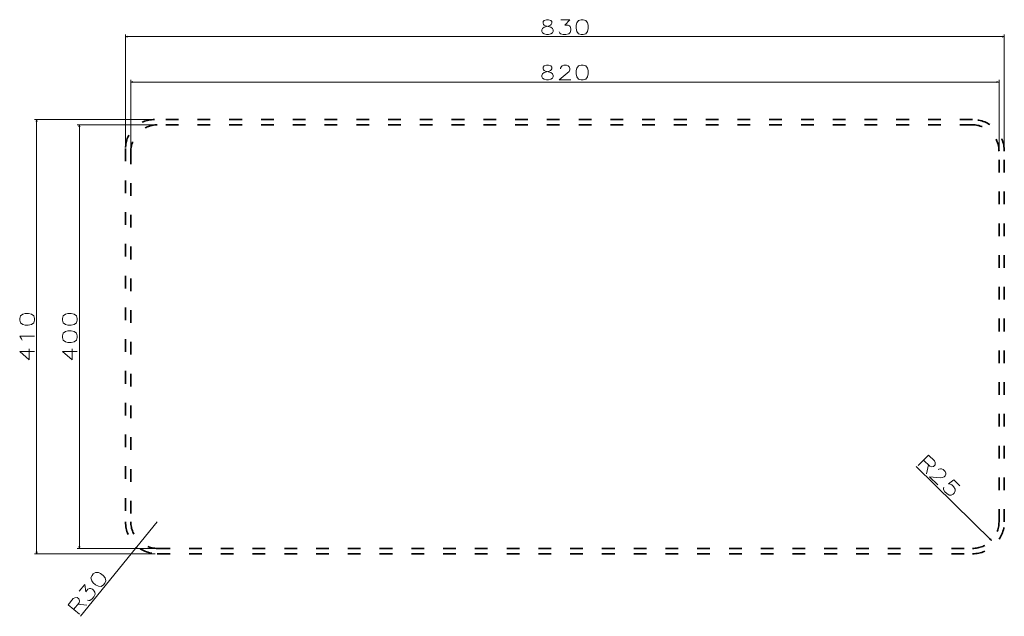
# Model space of a CAD drawing. Extents: x 79 to 1010, y 156 to 720.
import ezdxf

# ---------------------------------------------------------------- set-up
doc = ezdxf.new("R2010")
doc.units = 0
doc.linetypes.add('DASHSPACE', pattern=[30, 12, -18])

msp = doc.modelspace()

# ---------------------------------------------------------------- linework, layer by layer
at = {"color": 7, "lineweight": 13}
for p, q in [((179.5, 600.087585), (179.5, 705.806152)), ((179.5, 703.806152), (1009.5, 703.806152)), ((1009.5, 597.5), (1009.5, 705.806152)), ((184.5, 597.5), (184.5, 662.888306)), ((184.5, 660.888306), (1004.5, 660.888306)), ((1004.5, 597.5), (1004.5, 662.888306)), ((204.912415, 625.5), (93.499207, 625.5)), ((95.499207, 215.5), (95.499207, 625.5)), ((207.5, 620.5), (133.892426, 620.5)), ((135.892426, 220.5), (135.892426, 620.5)), ((997.331909, 227.97789), (926.174866, 297.898865)), ((209.5, 245.5), (136.998016, 156.420593)), ((207.5, 215.5), (93.499207, 215.5)), ((207.5, 220.5), (133.892426, 220.5))]:
    msp.add_line(p, q, dxfattribs=at)
at = {"color": 7, "linetype": 'DASHSPACE', "lineweight": 35}
for p, q in [((979.5, 625.5), (206.912415, 625.5)), ((979.5, 620.5), (209.5, 620.5)), ((179.5, 598.087585), (179.5, 245.5)), ((184.5, 595.5), (184.5, 245.5)), ((1004.5, 245.5), (1004.5, 595.5)), ((1009.5, 245.5), (1009.5, 595.5)), ((209.5, 220.5), (979.5, 220.5)), ((209.5, 215.5), (979.5, 215.5))]:
    msp.add_line(p, q, dxfattribs=at)
at = {"color": 7, "lineweight": 13}
for points in [[(573.409668, 707.386841), (572.732239, 708.741638), (572.732239, 710.096436), (573.409668, 711.451294), (574.990295, 712.806152), (579.732239, 714.161011), (580.861267, 714.61261), (581.538696, 715.290039), (581.990295, 716.419067), (581.990295, 717.999695), (581.087097, 719.128723)], [(574.764526, 719.128723), (573.861267, 717.999695), (573.861267, 716.419067), (574.312927, 715.290039), (574.990295, 714.61261), (576.119385, 714.161011), (581.087097, 712.806152)], [(581.087097, 719.128723), (578.829041, 719.806152), (577.022583, 719.806152), (574.764526, 719.128723)], [(589.080627, 708.290039), (589.758057, 707.161011), (590.435486, 706.483582), (592.919373, 705.806152), (595.403198, 705.806152), (598.112915, 706.483582), (599.467712, 707.838379), (600.145142, 709.870667), (600.145142, 711.225464), (599.467712, 713.257751), (598.790344, 713.935181), (597.435486, 714.61261), (594.27417, 714.61261), (599.016113, 719.806152), (590.661316, 719.806152)], [(573.409668, 707.386841), (574.764526, 706.483582), (577.022583, 705.806152), (578.829041, 705.806152), (581.087097, 706.483582)], [(582.667725, 711.451294), (581.087097, 712.806152)], [(582.667725, 711.451294), (583.345154, 710.096436), (583.345154, 708.741638), (582.667725, 707.386841), (581.087097, 706.483582)], [(181.431854, 704.323792), (179.5, 703.806152), (181.431854, 703.288513)], [(1007.568115, 703.288513), (1009.5, 703.806152), (1007.568115, 704.323792)], [(573.409668, 664.468933), (572.732239, 665.823792), (572.732239, 667.17865), (573.409668, 668.533447), (574.990295, 669.888306), (579.732239, 671.243164), (580.861267, 671.694763), (581.538696, 672.372192), (581.990295, 673.501221), (581.990295, 675.081848), (581.087097, 676.210876)], [(574.764526, 676.210876), (573.861267, 675.081848), (573.861267, 673.501221), (574.312927, 672.372192), (574.990295, 671.694763), (576.119385, 671.243164), (581.087097, 669.888306)], [(581.087097, 676.210876), (578.829041, 676.888306), (577.022583, 676.888306), (574.764526, 676.210876)], [(582.667725, 668.533447), (581.087097, 669.888306)], [(599.919373, 662.888306), (589.080627, 662.888306), (596.758057, 669.210876), (598.338684, 671.017334), (599.016113, 672.372192), (599.016113, 673.727051), (598.338684, 675.307678), (597.661316, 676.210876), (596.080627, 676.888306), (593.370972, 676.888306), (591.790344, 676.210876), (591.112915, 675.533447), (590.209656, 674.17865), (590.209656, 673.501221)], [(186.431854, 661.405945), (184.5, 660.888306), (186.431854, 660.370667)], [(573.409668, 664.468933), (574.764526, 663.565735), (577.022583, 662.888306), (578.829041, 662.888306), (581.087097, 663.565735)], [(582.667725, 668.533447), (583.345154, 667.17865), (583.345154, 665.823792), (582.667725, 664.468933), (581.087097, 663.565735)], [(1002.568115, 660.370667), (1004.5, 660.888306), (1002.568115, 661.405945)], [(96.016846, 623.568115), (95.499207, 625.5), (94.981567, 623.568115)], [(136.410065, 618.568115), (135.892426, 620.5), (135.374786, 618.568115)], [(81.305664, 418.467743), (79.499207, 420.951599), (93.499207, 420.951599)], [(81.983093, 417.112915), (81.305664, 418.467743)], [(88.531464, 409.119354), (88.531464, 398.732269), (79.499207, 406.409668), (86.273407, 406.409668), (93.499207, 406.409668)], [(128.924683, 409.119354), (128.924683, 398.732269), (119.892426, 406.409668), (126.666626, 406.409668), (133.892426, 406.409668)], [(938.033264, 308.678192), (928.220886, 298.692352)], [(943.509399, 303.297211), (938.033264, 308.678192)], [(933.285339, 303.846344), (939.083618, 298.148834)], [(937.795044, 299.414948), (935.951904, 291.095673)], [(943.509399, 303.297211), (944.161987, 301.706177), (944.181641, 299.470886), (942.598999, 297.860291), (940.844116, 297.685242), (939.083618, 298.148834)], [(946.651001, 280.582397), (938.920044, 288.179077), (948.827515, 287.307831), (951.221069, 287.488464), (952.653809, 287.980042), (953.603394, 288.946411), (954.228088, 290.548645), (954.37793, 291.667694), (953.725342, 293.258728), (951.792603, 295.157898), (950.190308, 295.782562), (949.232361, 295.77417), (947.63855, 295.440857), (947.163696, 294.957672)], [(952.321777, 278.492432), (952.013672, 277.212341), (952.022095, 276.254333), (953.31897, 274.030273), (955.090637, 272.289368), (957.498169, 270.873352), (959.414124, 270.890137), (961.321655, 271.864929), (962.27124, 272.831299), (963.212463, 274.755646), (963.037415, 276.510559), (961.579468, 278.892883), (959.807739, 280.633789), (957.883423, 281.575012), (956.925415, 281.566589), (961.681763, 285.440491), (967.641052, 279.584717)], [(995.591125, 228.962677), (997.331909, 227.97789), (996.316772, 229.701111)], [(94.981567, 217.431854), (95.499207, 215.5), (96.016846, 217.431854)], [(135.374786, 222.431854), (135.892426, 220.5), (136.410065, 222.431854)], [(189.744568, 220.407501), (190.562561, 222.232559), (188.94162, 221.06102)], [(143.559265, 171.585266), (144.862549, 171.39798), (145.815582, 171.495743), (147.908905, 172.994568), (149.476837, 174.921021), (150.661926, 177.450195), (150.46637, 179.356232), (149.31781, 181.16449), (148.267029, 182.01973), (146.263214, 182.777191), (145.310211, 182.679428), (143.929596, 182.056244), (141.934021, 179.604416), (140.899353, 186.560577), (135.625366, 180.080719)], [(130.005249, 173.175568), (125.158905, 167.2211)], [(130.005249, 173.175568), (131.528412, 173.973862), (133.752106, 174.202011), (135.503418, 172.776611), (135.841522, 171.045715), (135.54425, 169.249634)], [(130.412842, 162.944916), (135.54425, 169.249634)], [(134.403931, 167.848572), (142.858917, 166.789932)], [(125.158905, 167.2211), (136.017029, 158.383636)]]:
    msp.add_lwpolyline(points, dxfattribs=at)
for points in [[(609.94519, 719.806152), (607.461304, 719.128723), (605.880615, 716.870667), (605.203247, 714.61261), (605.203247, 711.677124), (605.880615, 708.741638), (607.461304, 706.483582), (609.945129, 705.806152), (611.751587, 705.806152), (614.235474, 706.483582), (615.816101, 708.741638), (616.49353, 711.451294), (616.49353, 714.61261), (615.816101, 716.870667), (614.235474, 719.128723), (611.751587, 719.806152)], [(609.94519, 676.888306), (607.461304, 676.210876), (605.880615, 673.95282), (605.203247, 671.694763), (605.203247, 668.759277), (605.880615, 665.823792), (607.461304, 663.565735), (609.945129, 662.888306), (611.751587, 662.888306), (614.235474, 663.565735), (615.816101, 665.823792), (616.49353, 668.533447), (616.49353, 671.694763), (615.816101, 673.95282), (614.235474, 676.210876), (611.751587, 676.888306)], [(79.499207, 435.94516), (80.176636, 433.461304), (82.434692, 431.880646), (84.692749, 431.203217), (87.628235, 431.203217), (90.563721, 431.880646), (92.821777, 433.461304), (93.499207, 435.94516), (93.499207, 437.751617), (92.821777, 440.235474), (90.563721, 441.816132), (87.854034, 442.49353), (84.692749, 442.49353), (82.434692, 441.816132), (80.176636, 440.235474), (79.499207, 437.751617)], [(119.892426, 435.94516), (120.569855, 433.461304), (122.827911, 431.880646), (125.085968, 431.203217), (128.021454, 431.203217), (130.95694, 431.880646), (133.214996, 433.461304), (133.892426, 435.94516), (133.892426, 437.751617), (133.214996, 440.235474), (130.95694, 441.816132), (128.247253, 442.49353), (125.085968, 442.49353), (122.827911, 441.816132), (120.569855, 440.235474), (119.892426, 437.751617)], [(119.892426, 419.596771), (120.569855, 417.112915), (122.827911, 415.532257), (125.085968, 414.854828), (128.021454, 414.854828), (130.95694, 415.532257), (133.214996, 417.112915), (133.892426, 419.596771), (133.892426, 421.403229), (133.214996, 423.887085), (130.95694, 425.467743), (128.247253, 426.145172), (125.085968, 426.145172), (122.827911, 425.467743), (120.569855, 423.887085), (119.892426, 421.403229)], [(147.798279, 195.036926), (146.755737, 192.682877), (147.509277, 190.031555), (148.832947, 188.080765), (151.10965, 186.227753), (153.813995, 184.900116), (156.56308, 184.700638), (158.656403, 186.199463), (159.796722, 187.600525), (160.839264, 189.954575), (160.085724, 192.605896), (158.411804, 194.841766), (155.959961, 196.837326), (153.781006, 197.737335), (151.031921, 197.936813), (148.938599, 196.437988)]]:
    msp.add_lwpolyline(points, close=True, dxfattribs=at)
at = {"color": 7, "linetype": 'DASHSPACE', "lineweight": 35}
for centre, radius, start, end in [((206.912415, 598.087585), 27.412426, 90.000003, 179.999995), ((979.5, 595.5), 30, 360, 90.000003), ((209.5, 595.5), 25, 90.000003, 180.000005), ((979.5, 595.5), 25, 0, 90.000003), ((209.5, 245.5), 30, 180.000005, 269.999997), ((209.5, 245.5), 25, 179.999995, 269.999997), ((979.5, 245.5), 30, 269.999997, 360), ((979.5, 245.5), 25, 269.999997, 360)]:
    msp.add_arc(centre, radius, start, end, dxfattribs=at)

doc.saveas('drawing.dxf')
